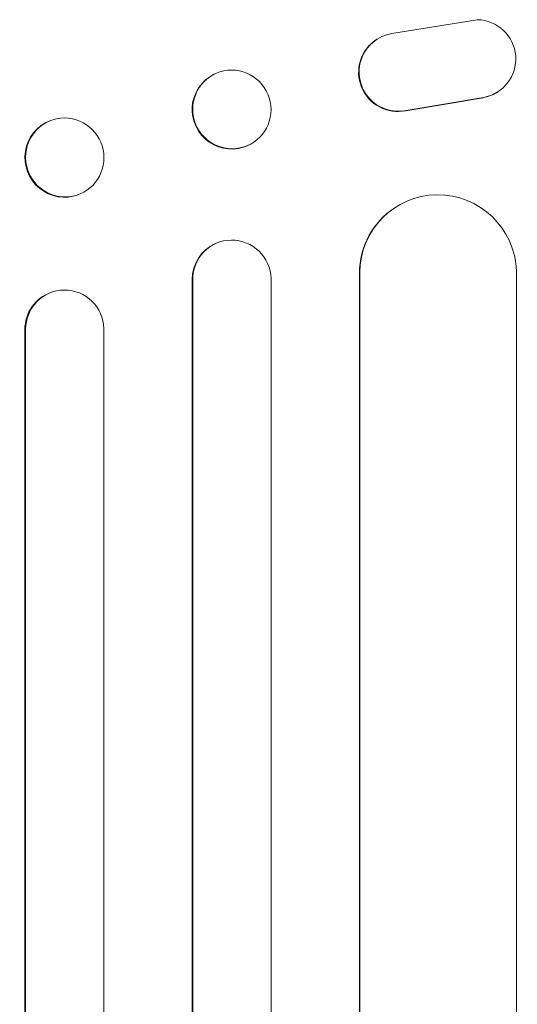
# Model space of a CAD drawing. Units: millimetres. Extents: x -5805 to 4295, y -5171 to 5275.
# Drawn here: x 373 to 469, y 3057 to 3245 of the extents above; entities that cross this region are included whole.
import ezdxf

# ---------------------------------------------------------------- set-up
doc = ezdxf.new("R2010")
doc.units = ezdxf.units.MM
doc.header["$LTSCALE"] = 20
doc.layers.add('2d', color=230, linetype='Continuous')

msp = doc.modelspace()

# ---------------------------------------------------------------- linework, layer by layer
at = {"layer": '2d', "lineweight": 0}
for p, q in [((461.09, 3245.45), (444.7, 3242.79)), ((441.87, 3241.7), (441.79, 3241.65)), ((410.71, 3235.01), (410.83, 3235.06)), ((447.41, 3228.01), (462.19, 3230.51)), ((447.48, 3228.06), (462.26, 3230.56)), ((465.05, 3231.64), (464.97, 3231.59)), ((379.25, 3226.08), (379.39, 3226.13)), ((417.24, 3221.39), (417.36, 3221.45)), ((384.65, 3211.91), (384.79, 3211.97)), ((445.28, 3209.41), (445.36, 3209.46)), ((410.88, 3202.5), (411, 3202.56)), ((438.59, 3196.93), (438.51, 3196.88)), ((438.51, 1300.75), (438.51, 3196.88)), ((438.59, 1301.36), (438.59, 3196.93)), ((438.6, 3196.93), (438.59, 3196.93)), ((468.59, 1299.49), (468.59, 3197.3)), ((406.59, 3195.71), (406.48, 3195.66)), ((406.48, 1296.98), (406.48, 3195.66)), ((406.59, 1297.59), (406.59, 3195.71)), ((406.6, 3195.71), (406.59, 3195.71)), ((421.59, 1296.35), (421.59, 3195.84)), ((379.4, 3193.17), (379.54, 3193.22)), ((374.59, 3186.14), (374.45, 3186.09)), ((374.45, 1299.73), (374.45, 3186.09)), ((374.59, 1300.34), (374.59, 3186.14)), ((374.6, 3186.14), (374.59, 3186.14)), ((389.59, 1298.8), (389.59, 3186.27))]:
    msp.add_line(p, q, dxfattribs=at)
for centre, major_axis, ratio, start_param, end_param in [((460.99, 3237.96), (4.06, -6.31), 0.995602, -0.402714, 2.553699), ((445.85, 3235.34), (-4.06, 6.31), 0.995602, 0, 2.777532), ((445.93, 3235.4), (-4.06, 6.31), 0.995602, -0.409315, 2.777532), ((414.09, 3228.26), (-3.26, 6.81), 0.99174, -2.014471507425343, 4.268713799754243), ((460.91, 3237.9), (4.06, -6.31), 0.995602, -0.402714, 0), ((382.09, 3219.05), (-2.7, 7.08), 0.987914, -1.931315, 4.35187), ((453.6, 3196.87), (-8.24, 12.59), 0.995453, -2.119379, 0.98911), ((414.1, 3195.67), (-3.1, 6.89), 0.991927, -1.967917, 1.145376), ((382.1, 3186.08), (-2.55, 7.14), 0.988103, -1.886247, 1.223558)]:
    msp.add_ellipse(centre, major_axis=major_axis, ratio=ratio, start_param=start_param, end_param=end_param, dxfattribs=at)
at = {"layer": '2d', "lineweight": 0, "extrusion": (0, 0, -1)}
for centre, major_axis, ratio, start_param, end_param in [((413.98, 3228.2), (3.26, -6.81), 0.99174, 0, 3.141593), ((381.95, 3219), (2.7, -7.08), 0.987914, 0, 3.141593), ((453.52, 3196.82), (-8.24, 12.59), 0.995453, -0.98875, 0), ((413.98, 3195.62), (-3.1, 6.89), 0.991927, -1.145194, 0), ((381.95, 3186.03), (-2.55, 7.14), 0.988103, -1.223375, 0)]:
    msp.add_ellipse(centre, major_axis=major_axis, ratio=ratio, start_param=start_param, end_param=end_param, dxfattribs=at)

doc.saveas('drawing.dxf')
